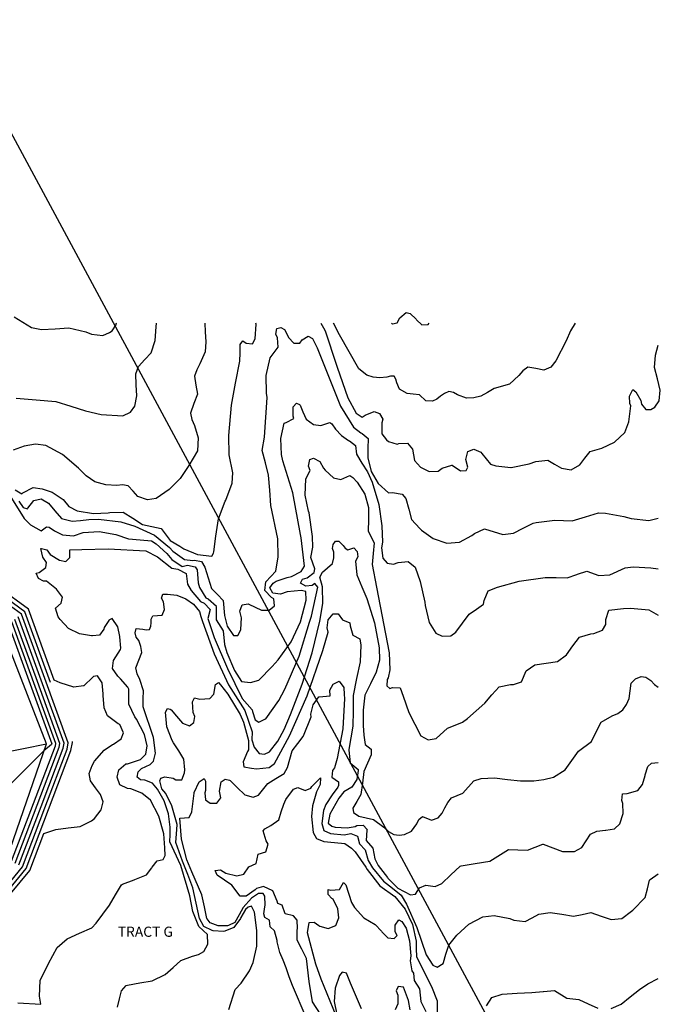
# Model space of a CAD drawing. Units: feet. Extents: x 13641 to 16216, y 16598 to 19554.
# Drawn here: x 14951 to 15583, y 18505 to 19476 of the extents above; entities that cross this region are included whole.
import ezdxf

# ---------------------------------------------------------------- set-up
doc = ezdxf.new("R2010")
doc.units = ezdxf.units.FT
doc.header["$MEASUREMENT"] = 0
for name, color, linetype in [('C-TOPO-MAJR-N', 3, 'Continuous'), ('C-TOPO-MINR-N', 2, 'Continuous'), ('PR-BNDY-RH2', 5, 'Continuous'), ('PR-LOT-BACK-RH2', 3, 'Continuous'), ('PR-LOT-NUMBERS-RH2', 1, 'Continuous'), ('PR-LOT-RH2', 2, 'Continuous')]:
    doc.layers.add(name, color=color, linetype=linetype)
doc.styles.get("Standard").update_dxf_attribs({"font": 'simplex.shx'})

msp = doc.modelspace()

# ---------------------------------------------------------------- linework, layer by layer
at = {"layer": 'C-TOPO-MAJR-N', "color": 3, "linetype": 'Continuous', "lineweight": -3}
for points, elevation in [([(15133.93, 19176.34), (15134.5, 19167.93), (15135.09, 19157.95), (15134.43, 19147.97), (15129.17, 19136.08), (15126.03, 19130.36), (15123.92, 19124.19), (15125.33, 19115.31), (15126.75, 19106.44), (15123.37, 19097.07), (15119.99, 19087.69), (15121.34, 19081.4), (15123.82, 19075.46), (15127.64, 19063.23), (15126.74, 19050.53), (15118.2, 19035.96), (15109.58, 19023.24), (15098.78, 19012.3), (15086.17, 19003.51), (15077.42, 19002.2), (15068.11, 19005.32), (15063.33, 19010.6), (15058.56, 19015.89), (15053.03, 19016.85), (15047.44, 19016.43), (15036.32, 19016.97), (15025.47, 19019.73), (15016.92, 19025.75), (15009.59, 19033.22), (14993.72, 19046.71), (14977.23, 19055.84), (14967.2, 19056.92), (14955.84, 19054.96), (14944.96, 19051.13)], 7060), ([(15499.16, 19176.34), (15494.72, 19168.94), (15490.29, 19158.82), (15480.18, 19139.23), (15475.18, 19132.82), (15468.26, 19129.99), (15460.45, 19131.51), (15452.65, 19133.02), (15447.5, 19129.48), (15443.61, 19124.59), (15434.56, 19116.15), (15419.24, 19111.99), (15412.8, 19108.11), (15406.35, 19104.24), (15399.26, 19102.63), (15391.98, 19102.51), (15383.29, 19105.78), (15379.13, 19107.91), (15374.59, 19109.05), (15370.29, 19107.09), (15366.56, 19104.2), (15362.81, 19101.32), (15358.52, 19099.34), (15351.99, 19099.61), (15345.79, 19105.74), (15339.63, 19106.32), (15333.48, 19106.9), (15325.96, 19111.19), (15323.33, 19117.56), (15322.54, 19120.96), (15320.7, 19123.93), (15317.13, 19124.14), (15313.68, 19123.17), (15306.66, 19122.4), (15300.18, 19123.14), (15293.95, 19125.1), (15285.82, 19131.44), (15266.84, 19164.95), (15261.01, 19176.34)], 7060), ([(15047.91, 18501.74), (15049.88, 18509.95), (15051.85, 18518.16), (15056.35, 18523.3), (15057.93, 18523.69), (15070.1, 18525.84), (15082.27, 18527.98), (15094.98, 18534.2), (15102.73, 18541.03), (15110.48, 18547.85), (15121.84, 18552.29), (15127.83, 18553.74), (15133.21, 18556.73), (15137.14, 18563.94), (15136.65, 18573.46), (15132.46, 18577.51), (15128.28, 18581.55), (15122.13, 18596.06), (15119.29, 18611.57), (15110.3, 18641.59), (15099.58, 18664.81), (15099.79, 18672.15), (15100, 18679.48), (15098.23, 18692.64), (15093.98, 18705.22), (15087.42, 18716.76), (15082.29, 18722.71), (15074.84, 18725.77), (15070.65, 18726.19), (15067.38, 18728.84), (15068.29, 18733.85), (15071.66, 18737.1), (15075.88, 18739.14), (15080.02, 18741.3), (15083.47, 18744.44), (15085.41, 18752.39), (15083.53, 18767.94), (15073.13, 18797.96), (15073.4, 18805.94), (15073.66, 18813.91), (15069.86, 18825.14), (15067.37, 18830.56), (15066.06, 18836.38), (15068.95, 18843.97), (15071.83, 18851.57), (15070.99, 18857.59), (15069.1, 18863.36), (15066.21, 18866.66), (15065.22, 18870.93), (15066.36, 18875.16), (15072.93, 18874.71), (15076.17, 18873.91), (15079.49, 18874.26), (15080.94, 18877.47), (15081.12, 18880.98), (15081.25, 18884.51), (15082.75, 18887.71), (15092.04, 18888.38), (15094.39, 18893.9), (15093.45, 18901.59), (15091.37, 18905.23), (15092.51, 18909.27), (15097.27, 18909.2), (15106.54, 18908.05), (15115.22, 18904.63), (15122.77, 18899.14), (15128.71, 18891.93), (15130.25, 18886.97), (15131.78, 18882.01), (15143.13, 18850.26), (15157.43, 18819.72), (15173.47, 18794.44), (15180.61, 18773.28), (15180.36, 18765.51), (15182.84, 18758.15), (15187.75, 18752.12), (15192.77, 18751.39), (15197.82, 18753.78), (15205.98, 18764.03), (15212.15, 18775.58), (15218.49, 18790.62), (15230.18, 18820.54), (15239.9, 18851.15), (15247.59, 18882.34), (15250.27, 18899.82), (15250.18, 18916.3), (15247.57, 18925.86), (15250.04, 18930.69), (15254.96, 18935.07), (15259.89, 18939.44), (15261.27, 18944.86), (15261.4, 18950.45), (15259.97, 18954.22), (15260.52, 18958.21), (15262.91, 18961.45), (15266.19, 18961.32), (15270.62, 18957.11), (15272.43, 18954.58), (15275.05, 18952.9), (15280.99, 18954.93), (15284.36, 18951.09), (15284.92, 18946.02), (15282.48, 18941.53), (15283.97, 18928.12), (15288.86, 18916.48), (15293.75, 18904.83), (15301.48, 18881), (15306.07, 18856.37), (15306.24, 18844.03), (15303.01, 18832.16), (15297.47, 18820.82), (15291.92, 18809.48), (15290.08, 18794.68), (15290.24, 18779.76), (15290.68, 18770.22), (15292.19, 18760.79), (15298.12, 18756.43), (15298.05, 18750.82), (15294.42, 18742.57), (15290.79, 18734.33), (15289.41, 18722.89), (15288.02, 18711.45), (15284.06, 18704.82), (15280.11, 18698.18), (15280.5, 18693.86), (15285.84, 18690.26), (15293.11, 18688.56), (15300.38, 18686.87), (15310.47, 18679.45), (15315.08, 18675.15), (15320.56, 18672.02), (15325.73, 18671.48), (15330.9, 18672.08), (15337.7, 18675.59), (15343.21, 18682.81), (15345.1, 18687.08), (15348.71, 18690.03), (15357.54, 18686.32), (15364.02, 18688.73), (15367.96, 18693.19), (15370.71, 18698.46), (15373.58, 18703.65), (15377.4, 18708.18), (15388.42, 18712.74), (15399.2, 18725), (15406.56, 18727.46), (15419.57, 18727.91), (15432.48, 18726.26), (15445.42, 18725.11), (15458.41, 18725.06), (15468.29, 18726.42), (15477.98, 18728.77), (15489.28, 18736.06), (15495.86, 18745.19), (15502.44, 18754.31), (15515.18, 18763.75), (15520.09, 18773.39), (15525.01, 18783.03), (15535.61, 18789.07), (15541.18, 18791.61), (15546.21, 18795.11), (15549.87, 18800.45), (15552.53, 18806.35), (15554.59, 18821.25), (15558.68, 18825.76), (15564.31, 18828.08), (15569.04, 18827.23), (15573.69, 18824.16), (15577.58, 18820.17), (15580.92, 18817.4)], 7050), ([(14982.01, 18822.15), (14956.71, 18891.84), (14926.44, 18913.75), (14900.69, 18932.03)], 7055), ([(14940.48, 18879.23), (14961.81, 18820.44), (14983.15, 18761.65), (14982.89, 18760.98), (14975.45, 18754.68), (14920.98, 18700.81)], 7060), ([(14750.92, 18476.49), (14769.67, 18544), (14769.85, 18544.63), (14836.69, 18586.03), (14889.67, 18575.81), (14903.51, 18573.14), (14909.15, 18579.86), (14929.9, 18604.62), (14958, 18638.68), (14980.02, 18696.88), (15002.04, 18755.07), (15003.57, 18762.75), (15003.7, 18763.87)], 7055), ([(15288.53, 18500.26), (15277.71, 18525.56), (15273.83, 18535.28), (15269.6, 18536.25), (15266.79, 18533.25), (15262.59, 18520.74), (15261.68, 18507.58), (15264.13, 18494.62)], 7040), ([(15336.62, 18499.36), (15334.84, 18508.5), (15329.91, 18521.54), (15324.58, 18522.28), (15322.78, 18518.05), (15324.49, 18513.79), (15324.4, 18505.31), (15321.76, 18499.41)], 7040)]:
    msp.add_lwpolyline(points, dxfattribs=dict(at, elevation=elevation))
at = {"layer": 'C-TOPO-MINR-N', "color": 2, "linetype": 'Continuous', "lineweight": -3}
for points, elevation in [([(15318.06, 19176.34), (15318.98, 19175.8), (15323.77, 19176.76), (15326.24, 19181.68), (15332.42, 19186.75), (15336.62, 19185.97), (15342.35, 19180.32), (15342.82, 19179.49), (15348.08, 19174.68), (15354.28, 19175.07), (15355.18, 19176.34)], 7062), ([(14946.13, 19182.68), (14954.63, 19177.39), (14963.13, 19172.09), (14973.13, 19170.15), (14986.59, 19170.9), (15000.04, 19171.64), (15016.7, 19167.88), (15022.22, 19165.54), (15033.35, 19164.11), (15040.17, 19167.19), (15042.6, 19168.94), (15046.92, 19175.37), (15046.76, 19176.34)], 7064), ([(14947.19, 19012.05), (14953.47, 19008.09), (14954.49, 19008.88), (14964.9, 19014.18), (14973.7, 19012.93), (14983.56, 19009.77), (14994.46, 19002.56), (14999.9, 18995.43), (15008.21, 18991.4), (15024.3, 18988.8), (15038.87, 18989.4), (15040.48, 18989.72), (15053.44, 18990), (15062.93, 18983.96), (15072.43, 18977.93), (15090.85, 18973.99), (15099.98, 18961.88), (15109.52, 18956.33), (15113.49, 18953.76), (15126.79, 18948.29), (15141.08, 18946.68), (15142.47, 18949.57), (15142.85, 18950.94), (15144.93, 18966.42), (15147.39, 18983.27), (15154.23, 19000.94), (15154.73, 19001.89), (15161.07, 19018.61), (15161.79, 19028.77), (15158.09, 19046.39), (15157.62, 19065.68), (15160.19, 19095.38), (15164.44, 19117.12), (15168.69, 19138.85), (15168.8, 19147.03), (15168.78, 19147.12), (15168.91, 19155.21), (15171.5, 19158.76), (15174.7, 19156.7), (15181.22, 19156.08), (15183.82, 19160.83), (15184.57, 19175.5), (15184.47, 19176.34)], 7058), ([(14947.96, 19102.45), (14967.61, 19100.86), (14987.27, 19099.26), (15001.87, 19094.52), (15016.48, 19089.79), (15031.85, 19086.24), (15053.07, 19084.89), (15060.73, 19088.48), (15065.13, 19094.59), (15067.1, 19104.72), (15066.48, 19115.62), (15065.87, 19126.53), (15068.5, 19133.74), (15074.79, 19140.5), (15081.08, 19147.25), (15085, 19159.35), (15086.19, 19172.77), (15086.51, 19176.34)], 7062), ([(15248.36, 19176.34), (15252.39, 19169.31), (15253.01, 19167.8), (15263.69, 19136.07), (15264.58, 19132.79), (15274.99, 19102.83), (15283.35, 19087.58), (15289.27, 19083.55), (15292.13, 19085.73), (15301.14, 19089.2), (15306.31, 19087.42), (15309.57, 19081.58), (15308.62, 19078.02), (15308.48, 19067.17), (15313.08, 19061.19), (15315.12, 19059.81), (15323.71, 19057.02), (15325.3, 19057.55), (15333.78, 19057.89), (15338.73, 19051.96), (15340.67, 19041.05), (15346.62, 19034.23), (15355.24, 19029.96), (15363.99, 19030.35), (15368.18, 19033.37), (15377.6, 19036.48), (15377.9, 19036.18), (15386.29, 19030.88), (15391.79, 19031.2), (15393.31, 19034.45), (15391.44, 19041.97), (15393.32, 19049.91), (15399.17, 19052.02), (15406.3, 19049.06), (15407.03, 19047.81), (15415.84, 19037.18), (15421.11, 19035.62), (15435.7, 19034.14), (15436.07, 19034.17), (15454, 19037.65), (15460.46, 19040.06), (15472.3, 19041.16), (15478.94, 19037.19), (15485.59, 19033.22), (15495.24, 19031.84), (15503.8, 19036.56), (15508.91, 19043.22), (15514.02, 19049.89), (15523.29, 19052.38), (15525.52, 19053.04), (15537.98, 19059.11), (15548.19, 19068.47), (15552.28, 19078.95), (15554.18, 19094.94), (15553.18, 19097.14), (15552.71, 19104.43), (15556.07, 19110.92), (15559.04, 19108.73), (15563.89, 19100.04), (15564.63, 19096.63), (15568.75, 19091.35), (15574, 19091.34), (15577.92, 19093.66), (15582.11, 19099.74), (15583.18, 19110.26), (15580.28, 19121.37), (15577.37, 19132.47), (15578.28, 19144.91), (15580.92, 19154.61)], 7058), ([(14950.67, 19000.91), (14954.92, 18994.62), (14959.14, 18993.33), (14959.42, 18993.94), (14965.36, 19001.61), (14972.76, 19002.98), (14979.89, 18998.99), (14986.24, 18991.37), (14986.27, 18991.32), (14992.6, 18983.75), (15003.11, 18980.99), (15011.4, 18981.9), (15019.68, 18982.82), (15029.25, 18982.94), (15051.08, 18980.36), (15064.94, 18976.33), (15084.53, 18967.17), (15099.18, 18955.26), (15102.65, 18951.49), (15113.84, 18943.34), (15122.29, 18942.34), (15123.83, 18942.59), (15130.75, 18941.33), (15134.09, 18935.84), (15137.43, 18925.2), (15140.77, 18914.55), (15146.52, 18908.77), (15152.26, 18902.98), (15153.45, 18888), (15155.99, 18877.67), (15162.21, 18868.27), (15166.49, 18868.31), (15169.24, 18873.19), (15169.48, 18874.19), (15170.09, 18885.89), (15170.06, 18885.94), (15168.55, 18892.39), (15170.94, 18898.58), (15176.67, 18899.67), (15177.5, 18899.1), (15189.82, 18893.21), (15197.37, 18893.32), (15202.88, 18897.61), (15201.95, 18904.52), (15199.68, 18905.87), (15193.32, 18912.61), (15194.31, 18921.28), (15204.14, 18931.91), (15206.5, 18945.83), (15205.89, 18963.59), (15199.03, 18996.45), (15197.99, 19011.51), (15196.95, 19026.56), (15193.75, 19038.65), (15190.54, 19050.74), (15193.03, 19063.87), (15193.04, 19063.94), (15195.68, 19102.99), (15195.01, 19107.21), (15194.69, 19124.85), (15198.34, 19142.11), (15198.4, 19142.17), (15206.4, 19152.74), (15205.76, 19161.84), (15204.11, 19165.47), (15205.12, 19170.94), (15209.01, 19172.21), (15212.63, 19169.96), (15215.42, 19164.49), (15216.45, 19162.27), (15221.82, 19156.77), (15227.81, 19156.58), (15229.98, 19159.94), (15235.92, 19163.6), (15240.21, 19161.33), (15244.67, 19151.9), (15267.87, 19094.5), (15280.52, 19073.64), (15287.75, 19068.06), (15289.24, 19067.44), (15294.98, 19062.49), (15294.73, 19052.64), (15294.73, 19043.52), (15298.02, 19030.19), (15305, 19018.36), (15315.07, 19009.02), (15319.09, 19009.43), (15328.74, 19007.63), (15332.26, 19003.39), (15335.11, 18993.06), (15337.97, 18982.72), (15346.06, 18973.79), (15347.74, 18972.13), (15359.25, 18964), (15372.57, 18959.42), (15385.01, 18960.54), (15397.41, 18966.99), (15399.9, 18968.93), (15409.8, 18973.43), (15427.76, 18968.01), (15438.33, 18969.27), (15448.06, 18974.13), (15457.78, 18979), (15460.7, 18979.75), (15479.09, 18982.04), (15496.39, 18981.28), (15509.39, 18985.35), (15522.39, 18989.41), (15529.11, 18989.13), (15547.16, 18985.64), (15554.37, 18983.69), (15571.93, 18981.86), (15580.92, 18984.13)], 7056), ([(14940.13, 19008.99), (14956.07, 18983.69), (14962.09, 18977.56), (14972.76, 18971.49), (14977.99, 18975.65), (14980.66, 18975.22), (14985.81, 18971.61), (14993.63, 18967.57), (15004.46, 18966.52), (15014.09, 18969.95), (15029.87, 18970.91), (15046.29, 18968.05), (15058.93, 18963.8), (15070.15, 18962.84), (15081.37, 18961.87), (15086.23, 18958.82), (15096.45, 18949.13), (15101.42, 18943.3), (15111.54, 18936.38), (15116.89, 18937.66), (15124.67, 18936.17), (15126.51, 18933.12), (15127.45, 18920.24), (15128.91, 18915.82), (15135.17, 18905.63), (15137.37, 18904.47), (15145.49, 18897.44), (15145.39, 18896.89), (15145.17, 18883.72), (15152.11, 18873.13), (15153.56, 18859.33), (15155.66, 18851.55), (15163.33, 18833.94), (15170.11, 18823.02), (15179.07, 18821.92), (15187.29, 18824.2), (15200.43, 18837.86), (15206.41, 18844.29), (15219.19, 18862.13), (15228.52, 18881.99), (15234.1, 18903.21), (15233.76, 18911.71), (15228.95, 18912.77), (15215.09, 18911.42), (15208.75, 18909.05), (15201.22, 18910.08), (15198.01, 18915.25), (15201.45, 18919.9), (15204.47, 18921.85), (15215.26, 18925.72), (15219.56, 18926.64), (15229.07, 18931.53), (15232.21, 18936.57), (15228.95, 18964.74), (15228.54, 18967.8), (15220.82, 19008.89), (15215.87, 19024.81), (15210.91, 19040.73), (15209.59, 19046.78), (15208.98, 19062.5), (15212.34, 19077.87), (15214.2, 19078.3), (15221.74, 19082.48), (15221.17, 19084.63), (15221.28, 19093.79), (15224.47, 19097.5), (15227.41, 19096.29), (15228.13, 19095.45), (15230.72, 19088.95), (15234.03, 19081.6), (15241.08, 19076.57), (15248.58, 19075.42), (15257.29, 19078.42), (15259.25, 19077.23), (15262.99, 19071.93), (15268.7, 19065.44), (15275.69, 19060.54), (15276.66, 19060.19), (15282.68, 19055.63), (15283.47, 19047.08), (15288.96, 19038.39), (15294.44, 19029.7), (15299.06, 19019.42), (15305.67, 18997.44), (15308.67, 18976.47), (15309.13, 18960.51), (15308.21, 18954.88), (15309.59, 18944.54), (15313.9, 18939.62), (15319.94, 18938.55), (15324.54, 18940.45), (15334.59, 18941.44), (15341.33, 18935.61), (15346.47, 18921.59), (15350.86, 18901.33), (15351.19, 18897.98), (15355.25, 18881.08), (15361.78, 18870.79), (15368.22, 18867.76), (15376.77, 18867.99), (15381.41, 18871.54), (15394.59, 18889.5), (15401.8, 18894.4), (15409, 18899.3), (15409.47, 18902.92), (15413.38, 18912.42), (15422.51, 18916.01), (15444.08, 18922.08), (15469.76, 18925.46), (15480.55, 18925.4), (15491.34, 18925.33), (15500.98, 18928.62), (15501.39, 18928.86), (15510.63, 18931.91), (15522.67, 18927.4), (15533.56, 18928.12), (15548.42, 18935.2), (15556.52, 18936.11), (15573.7, 18935.11), (15580.92, 18934.11)], 7054), ([(14949.59, 18506.1), (14972.27, 18505.01), (14971.1, 18512.66), (14971.75, 18528.25), (14979.84, 18544.82), (14988.43, 18560.75), (14998.18, 18569.38), (15010.33, 18574.81), (15022.47, 18580.25), (15026.76, 18584.77), (15040.01, 18602.45), (15045.94, 18612.55), (15051.86, 18622.64), (15052.85, 18623.23), (15064.25, 18627.46), (15065.03, 18627.63), (15076.64, 18632.28), (15081.88, 18639.27), (15082.14, 18639.89), (15087.12, 18646.26), (15092.86, 18647.63), (15094.81, 18651.44), (15094.52, 18658.91), (15093.54, 18672.78), (15088.79, 18690.2), (15080.33, 18706.15), (15071.82, 18713.01), (15061.07, 18717.08), (15057.79, 18717.48), (15050.31, 18721.15), (15047.59, 18728.55), (15049.38, 18735.95), (15056.28, 18741.77), (15057.75, 18741.99), (15070.55, 18746.13), (15075.81, 18751.39), (15077.06, 18759.58), (15074.58, 18770.83), (15066.78, 18785.79), (15065.17, 18788.03), (15058.98, 18800.76), (15058.97, 18815.56), (15058.07, 18817.29), (15051.05, 18825.69), (15048.11, 18828.11), (15043.12, 18835.82), (15044.01, 18843.78), (15044.08, 18843.86), (15050.95, 18854.67), (15051.09, 18855.77), (15050.39, 18867.08), (15050.39, 18867.43), (15048.3, 18877.01), (15042.6, 18884.97), (15039.45, 18883.52), (15039.23, 18883.31), (15034.83, 18876.17), (15034.37, 18874.58), (15030.2, 18868.82), (15023.39, 18868.17), (15022.23, 18868.13), (15010.31, 18869.86), (14999.59, 18875.37), (14991.25, 18884.07), (14989.42, 18886.83), (14986.93, 18895.45), (14992.47, 18900.12), (14993.69, 18906.06), (14987.87, 18913.95), (14977.84, 18921.86), (14974.92, 18921.78), (14969.91, 18924.48), (14967.81, 18929.77), (14970.83, 18930.64), (14977.33, 18935.33), (14977.77, 18940.22), (14974.19, 18945.46), (14972.3, 18954.13), (14973.12, 18954.26), (14978.41, 18952.86), (14981.45, 18948.31), (14990.6, 18942.49), (14997.08, 18941.22), (15001, 18945.2), (15000.94, 18952.7), (15012.77, 18953.16), (15038.61, 18953.97), (15075.87, 18951.75), (15087.47, 18945.81), (15101.63, 18934.69), (15107.34, 18933.92), (15115.77, 18929.61), (15117.08, 18919.14), (15120.55, 18912.76), (15129.86, 18901.93), (15133.48, 18900.13), (15139.46, 18893.95), (15137.09, 18884.97), (15143.15, 18866.26), (15156.37, 18835.77), (15170.86, 18806.37), (15180.82, 18794.91), (15180.93, 18793.3), (15183.84, 18785.12), (15187.44, 18783.01), (15193.88, 18786.12), (15194.09, 18786.36), (15206.9, 18804.14), (15213, 18815.59), (15227.08, 18847.86), (15237.42, 18881.52), (15239.26, 18887.48), (15245.52, 18916.01), (15242.61, 18919.6), (15239.86, 18917.62), (15233.75, 18916.86), (15228.41, 18919.91), (15230.36, 18923.77), (15234.94, 18925.2), (15241.9, 18930.53), (15242.57, 18933.98), (15238.55, 18945.26), (15240.45, 18955.39), (15240.3, 18966.02), (15237.06, 18989.2), (15236.37, 18991.09), (15233.04, 19006.88), (15233.68, 19023.01), (15237.84, 19030.96), (15236.37, 19035.47), (15237.67, 19041.97), (15241.2, 19043.21), (15247.38, 19039.79), (15251.08, 19033.49), (15252.67, 19031.24), (15260.97, 19023.76), (15268, 19022.13), (15276.95, 19026.28), (15280.01, 19024.18), (15284.4, 19019.63), (15291.74, 19007.85), (15295.45, 18994.47), (15295.28, 18982.89), (15295.11, 18971.3), (15301.05, 18959.8), (15299.99, 18949.07), (15298.92, 18938.35), (15303.42, 18916.15), (15315.96, 18851.38), (15316.36, 18834.63), (15314.94, 18826.71), (15313.9, 18824.82), (15313.53, 18818.8), (15316.44, 18816.25), (15319.04, 18817.08), (15326.58, 18816.72), (15329.47, 18808.47), (15335.25, 18792.47), (15347.12, 18769.28), (15354.4, 18765.43), (15362.29, 18766.89), (15373.45, 18776.87), (15380.75, 18779.94), (15388.06, 18783), (15393.15, 18786.62), (15410.07, 18801.79), (15417.16, 18809.73), (15424.26, 18817.68), (15435.31, 18820.13), (15438.42, 18820.07), (15446.36, 18822.59), (15450.95, 18833.43), (15451, 18833.48), (15459.61, 18839.55), (15470.75, 18841.18), (15481.89, 18842.8), (15490.82, 18849.46), (15497.08, 18858.05), (15503.35, 18866.63), (15503.45, 18866.68), (15514.69, 18870.08), (15517.58, 18870.3), (15526.02, 18873.54), (15529.52, 18879.19), (15529.52, 18884.2), (15532.5, 18893.31), (15546.91, 18895.12), (15553.79, 18895.47), (15571.79, 18893.65), (15580.92, 18888.55)], 7052), ([(14932.98, 18602.06), (14961.51, 18636.65), (14975.28, 18673.04), (14987.21, 18677.17), (14999.17, 18678.6), (15011.12, 18680.03), (15022.15, 18685.51), (15025.35, 18687.98), (15031.95, 18696.49), (15033.76, 18704.42), (15031.25, 18711.67), (15026.28, 18718.32), (15021.32, 18724.96), (15020.14, 18732.28), (15022.92, 18740.11), (15025.41, 18744.39), (15034.89, 18755.41), (15043.17, 18760.98), (15043.94, 18761.28), (15051.45, 18766.56), (15053.72, 18772.39), (15050.36, 18780.51), (15048.58, 18781.4), (15038.07, 18789.19), (15034.63, 18797.09), (15033.78, 18809.34), (15033.94, 18810.71), (15032.93, 18821.59), (15028.1, 18828.46), (15024.16, 18828.03), (15023.51, 18827.12), (15014.87, 18818.79), (15014.34, 18818.59), (15004.96, 18817.3), (14991.53, 18821.54), (14985.45, 18824.4), (14960.05, 18894.36), (14931.76, 18914.84)], 7054), ([(14926.6, 18606.87), (14954.38, 18640.42), (14976.28, 18698.3), (14998.18, 18756.17), (14999.43, 18762.44), (14976.4, 18825.88), (14953.37, 18889.32), (14924.11, 18910.5)], 7056), ([(14947.15, 18643.91), (14968.8, 18701.15), (14990.46, 18758.39), (14991.14, 18761.81), (14968.92, 18823.05), (14946.69, 18884.28)], 7058), ([(14950.77, 18642.16), (14972.54, 18699.72), (14994.32, 18757.28), (14995.29, 18762.13), (14972.66, 18824.46), (14950.03, 18886.8)], 7057), ([(15157.84, 18499.68), (15163.86, 18519.34), (15169.73, 18525.66), (15178.06, 18537.88), (15181.62, 18545.95), (15185.31, 18561.9), (15185.45, 18575.67), (15185.43, 18577.41), (15183.02, 18595.42), (15179.98, 18601.41), (15176.78, 18600.47), (15174.26, 18598.21), (15169.65, 18590.44), (15169.06, 18589.18), (15162.53, 18580.41), (15153.74, 18576.78), (15152.42, 18576.56), (15142.19, 18577.16), (15141.17, 18577.37), (15132.94, 18581.33), (15128.89, 18589.3), (15125.53, 18604.41), (15122.18, 18619.53), (15117.16, 18632.76), (15112.15, 18645.99), (15105.62, 18664.11), (15106.27, 18672.92), (15106.92, 18681.74), (15106.89, 18681.9), (15101.56, 18700.44), (15095.57, 18712.73), (15091.78, 18717.24), (15089.57, 18725.03), (15090.8, 18727.68), (15094.47, 18729.03), (15102.87, 18727.57), (15105.53, 18726.06), (15111.28, 18726.12), (15114.06, 18732.89), (15114.48, 18736.05), (15113.3, 18746.54), (15108.28, 18754.5), (15103.25, 18762.46), (15101.83, 18764.9), (15096.67, 18778.45), (15095.39, 18792.89), (15097.14, 18796.37), (15100.03, 18795.72), (15100.92, 18795.1), (15105.99, 18788.86), (15111.95, 18782), (15118.96, 18779.39), (15123.07, 18782.56), (15124.08, 18788.62), (15122.68, 18792.46), (15121.76, 18802.94), (15123.87, 18806.75), (15129.21, 18805.44), (15138.92, 18806.2), (15142.87, 18810.36), (15144.48, 18820.21), (15147.43, 18822.1), (15149.42, 18819.79), (15156.88, 18810.42), (15168.8, 18790.61), (15172.27, 18782.93), (15177.21, 18764.99), (15177.24, 18755.57), (15176.04, 18753.86), (15171.84, 18743.78), (15172.59, 18739), (15179.91, 18737.67), (15185.08, 18736.98), (15197.63, 18738.12), (15202.7, 18742.27), (15217.54, 18769.47), (15235.03, 18809.01), (15250.54, 18853.53), (15255.6, 18871.68), (15254.56, 18875.99), (15255.81, 18883.71), (15260.66, 18889.83), (15265.58, 18889.77), (15269.66, 18883.87), (15277.18, 18880.73), (15277.28, 18878.06), (15280.14, 18868.85), (15286.87, 18865.22), (15287.73, 18858.95), (15287.25, 18842.31), (15283.77, 18825.81), (15280.3, 18809.3), (15280.23, 18794.2), (15280.15, 18779.1), (15278.13, 18767.5), (15276.1, 18755.89), (15276.07, 18755.44), (15277.4, 18742.68), (15285.09, 18736.29), (15285.21, 18735.15), (15283.93, 18726.28), (15278.96, 18718.82), (15271.26, 18714.22), (15266.26, 18707.91), (15257.44, 18692.15), (15255.75, 18683.27), (15259.3, 18680.42), (15262.48, 18679.52), (15274.53, 18678.72), (15282.42, 18680.07), (15284.05, 18680.93), (15290.3, 18681.42), (15293.98, 18677.08), (15293.83, 18676.55), (15293.13, 18666.31), (15299.74, 18658.56), (15301.56, 18648.19), (15304.83, 18641.69), (15314.14, 18629.68), (15314.5, 18629.19), (15324.43, 18619.37), (15336.72, 18612.74), (15341.74, 18613.37), (15345.85, 18619.64), (15351.85, 18622.13), (15361.14, 18620.83), (15367.6, 18623.86), (15376.72, 18632.34), (15385.84, 18640.81), (15386.9, 18641.16), (15400.46, 18643.41), (15415.08, 18646.01), (15433.44, 18657.51), (15442.76, 18657.11), (15452.08, 18656.7), (15459.76, 18659.7), (15467.45, 18662.7), (15467.8, 18662.64), (15477.12, 18659.06), (15486.78, 18655.41), (15487.01, 18655.37), (15498.48, 18655.28), (15505.86, 18659.31), (15514.22, 18672.49), (15520.55, 18675.58), (15529.26, 18676.58), (15529.42, 18676.56), (15537.98, 18677.58), (15543.37, 18682.81), (15546.6, 18692.79), (15546.33, 18702.58), (15545.36, 18705.54), (15546.06, 18712.37), (15550.36, 18712.45), (15561.06, 18715.38), (15565.63, 18721.44), (15568.22, 18730.38), (15568.25, 18730.9), (15570.8, 18739.32), (15574.47, 18742.41), (15580.92, 18743.05)], 7048), ([(14943.57, 18645.7), (14965.12, 18702.69), (14986.68, 18759.68), (14987.15, 18761.73), (14965.36, 18821.74), (14943.58, 18881.76)], 7059), ([(15233.83, 18491.61), (15220.5, 18523.12), (15217.37, 18531.86), (15214.25, 18540.59), (15211.18, 18548.13), (15208.11, 18555.68), (15205.44, 18566.38), (15205.39, 18567.66), (15202.78, 18577.09), (15198.47, 18581.14), (15197.97, 18587.6), (15193.27, 18590.35), (15192.16, 18594.01), (15193.17, 18600.92), (15193.46, 18602.32), (15193.07, 18611.49), (15191.53, 18613.9), (15186.9, 18613.89), (15180.1, 18609.37), (15171.97, 18600.05), (15167.84, 18592.79), (15163.72, 18585.53), (15157.46, 18582.3), (15156.56, 18582.1), (15147.14, 18582.19), (15139.42, 18584.98), (15136.33, 18589.13), (15136.19, 18589.47), (15133.7, 18600.96), (15131.07, 18612.8), (15121.37, 18635.4), (15116.22, 18647.2), (15110.89, 18667.43), (15109.5, 18688.31), (15118.66, 18688.88), (15121.18, 18694.43), (15123.48, 18712.93), (15123.65, 18713.62), (15128.48, 18724.21), (15133.42, 18727.32), (15134.75, 18724.86), (15134.77, 18724.78), (15134.71, 18715.62), (15134.06, 18713.39), (15134.68, 18706.37), (15139.3, 18702.91), (15145.73, 18703.17), (15149.71, 18708.18), (15148.54, 18714.81), (15150.31, 18724.05), (15153.95, 18726.78), (15158.28, 18725.72), (15158.93, 18725.31), (15165.84, 18718.44), (15173.39, 18711.17), (15181.55, 18708.87), (15187.04, 18711.08), (15196.26, 18722.38), (15204.19, 18727.31), (15212.13, 18732.24), (15215.57, 18738.3), (15217.93, 18746.54), (15220.3, 18754.77), (15225.73, 18761.77), (15231.16, 18768.78), (15231.42, 18769.29), (15238.82, 18788.29), (15238.72, 18790.68), (15240.8, 18800.06), (15246.49, 18807.8), (15246.63, 18807.79), (15257.7, 18808.92), (15257.44, 18814.55), (15260.67, 18820.29), (15266.59, 18823.19), (15271.06, 18817.24), (15271.6, 18810.07), (15271.68, 18806.3), (15270.06, 18776.47), (15264.48, 18747.11), (15261.93, 18737.94), (15260.09, 18735.14), (15259.37, 18728.77), (15265.84, 18724.15), (15265.72, 18720.49), (15265.12, 18718.96), (15259.54, 18711.1), (15253.37, 18701.7), (15251.14, 18695.69), (15249.53, 18682.85), (15251.33, 18675.93), (15257.85, 18673.05), (15271.29, 18671.79), (15277.98, 18673.03), (15284.72, 18670.53), (15286.45, 18663.1), (15292.16, 18657.02), (15295.06, 18646.62), (15299.36, 18639.18), (15310.29, 18626.23), (15318.97, 18619.24), (15327.66, 18612.26), (15332.94, 18603.37), (15343.17, 18580.61), (15347.76, 18567.04), (15352.35, 18553.48), (15359.03, 18543.2), (15363.12, 18541.47), (15368.91, 18545.01), (15369.52, 18546), (15371.84, 18554.08), (15374.77, 18563.15), (15381.21, 18571.3), (15382.59, 18572.97), (15394.32, 18583.59), (15408.32, 18590.94), (15419.36, 18592.37), (15434.68, 18589.35), (15438.62, 18587.83), (15450.01, 18586.33), (15456.74, 18589.98), (15463.46, 18593.62), (15474.71, 18595.36), (15486.11, 18593.44), (15497.5, 18591.52), (15506.03, 18593.31), (15514.56, 18595.11), (15524.7, 18591.74), (15534.84, 18588.38), (15545.11, 18589.33), (15554.81, 18596.62), (15556.12, 18597.65), (15568.28, 18609.93), (15570.46, 18618.56), (15572.65, 18627.19), (15573.1, 18627.68), (15580.92, 18633.39)], 7046), ([(15259.61, 18477.14), (15240.08, 18507.17), (15236.89, 18527.21), (15234.43, 18549.73), (15229.79, 18558.92), (15225.14, 18568.11), (15225.11, 18577.97), (15225.5, 18579.57), (15225.08, 18587.84), (15221.43, 18592.02), (15213.14, 18593.99), (15210.43, 18602.47), (15205.9, 18603.99), (15205.42, 18606.53), (15201.02, 18616.6), (15191.99, 18620.82), (15185.07, 18618.86), (15183.82, 18617.54), (15174.92, 18611.49), (15168.95, 18611.48), (15160.69, 18622.2), (15153.44, 18627.07), (15146.2, 18631.94), (15144.19, 18636.68), (15149.63, 18637.16), (15154.82, 18634.08), (15165.45, 18631.48), (15172.59, 18633.08), (15177.32, 18640.18), (15184.55, 18643.52), (15186.57, 18652.83), (15194.12, 18654.91), (15196.62, 18662.66), (15194.43, 18666.06), (15191.54, 18675.65), (15193.26, 18677.84), (15199.27, 18681.1), (15207, 18686.54), (15209.42, 18694.34), (15211.85, 18702.14), (15213.88, 18706.8), (15221.33, 18716.97), (15225.61, 18718.49), (15233.1, 18715.58), (15238.43, 18717.82), (15239.5, 18719.41), (15248.08, 18728.01), (15247.87, 18721.3), (15244.13, 18714.13), (15240.18, 18700.26), (15239.1, 18689.84), (15240.78, 18674.07), (15244.12, 18668.04), (15251.41, 18665.39), (15261.75, 18664.26), (15272.09, 18663.14), (15278.76, 18658.56), (15282.18, 18654.91), (15292.66, 18640.02), (15294.06, 18637.72), (15306.57, 18621.48), (15321.29, 18610.92), (15331.54, 18598.49), (15338.93, 18583.43), (15342.55, 18567.05), (15342.59, 18559.37), (15342.62, 18551.69), (15348.76, 18539.76), (15357.66, 18522.18), (15363.26, 18508), (15363.1, 18495.87)], 7044), ([(15263.72, 18493.44), (15248.92, 18529.58), (15243.43, 18544.38), (15235.25, 18575.05), (15237.09, 18585.44), (15241.8, 18585.64), (15246.4, 18582.44), (15247.3, 18581.9), (15255.71, 18579.45), (15263.17, 18582.51), (15266.28, 18590.02), (15265.28, 18598.96), (15260.51, 18608.51), (15259.12, 18609.01), (15255.62, 18612.85), (15255.73, 18618.05), (15258.36, 18617.42), (15266.81, 18618.03), (15270.95, 18624.75), (15272.97, 18622.52), (15278.61, 18605.02), (15281.56, 18600.06), (15290.91, 18589.83), (15302, 18583.38), (15308.28, 18576.88), (15308.64, 18576.27), (15314.57, 18570.37), (15320.91, 18569.59), (15323.63, 18572.53), (15321.67, 18576.17), (15321.68, 18582.68), (15325.41, 18588.01), (15328.25, 18586.52), (15332.66, 18579.65), (15335.98, 18567.22), (15337.02, 18552.44), (15336.4, 18547.63), (15338.05, 18537.65), (15339.82, 18535.51), (15340.39, 18528.19), (15345.83, 18519.83), (15347.16, 18507.54), (15352.06, 18497.68)], 7042), ([(15534.66, 18500.61), (15544.63, 18504.76), (15553.62, 18512), (15562.61, 18519.25), (15570.82, 18524.91), (15580.92, 18530.03)], 7044), ([(15411.67, 18503.34), (15417.01, 18511.26), (15427.3, 18514.87), (15441.93, 18515.63), (15456.57, 18516.39), (15467.64, 18517.31), (15468.09, 18517.43), (15478.72, 18518.23), (15490.86, 18510.83), (15502.83, 18509.52), (15512.15, 18505.18), (15521.47, 18500.85)], 7044)]:
    msp.add_lwpolyline(points, dxfattribs=dict(at, elevation=elevation))
at = {"layer": 'PR-BNDY-RH2'}
msp.add_lwpolyline([(14882.6, 19475.58), (15451.74, 18419.13)], dxfattribs=at)
at = {"layer": 'PR-LOT-BACK-RH2'}
for points in [[(14977.8, 18761.55), (14934.23, 18874.16)], [(14938.93, 18648.02), (14977.8, 18761.55)]]:
    msp.add_lwpolyline(points, dxfattribs=at)
at = {"layer": 'PR-LOT-RH2', "lineweight": -3}
msp.add_lwpolyline([(14841.49, 18734.06), (14977.8, 18761.55)], dxfattribs=at)

# ---------------------------------------------------------------- texts
at = {"layer": 'PR-LOT-NUMBERS-RH2', "linetype": 'Continuous', "lineweight": -3, "insert": (15075.41, 18576.28), "char_height": 10, "attachment_point": 5}
msp.add_mtext('{\\fVerdana|b0|i0|c0|p34;TRACT G}', dxfattribs=at)

doc.saveas('drawing.dxf')
